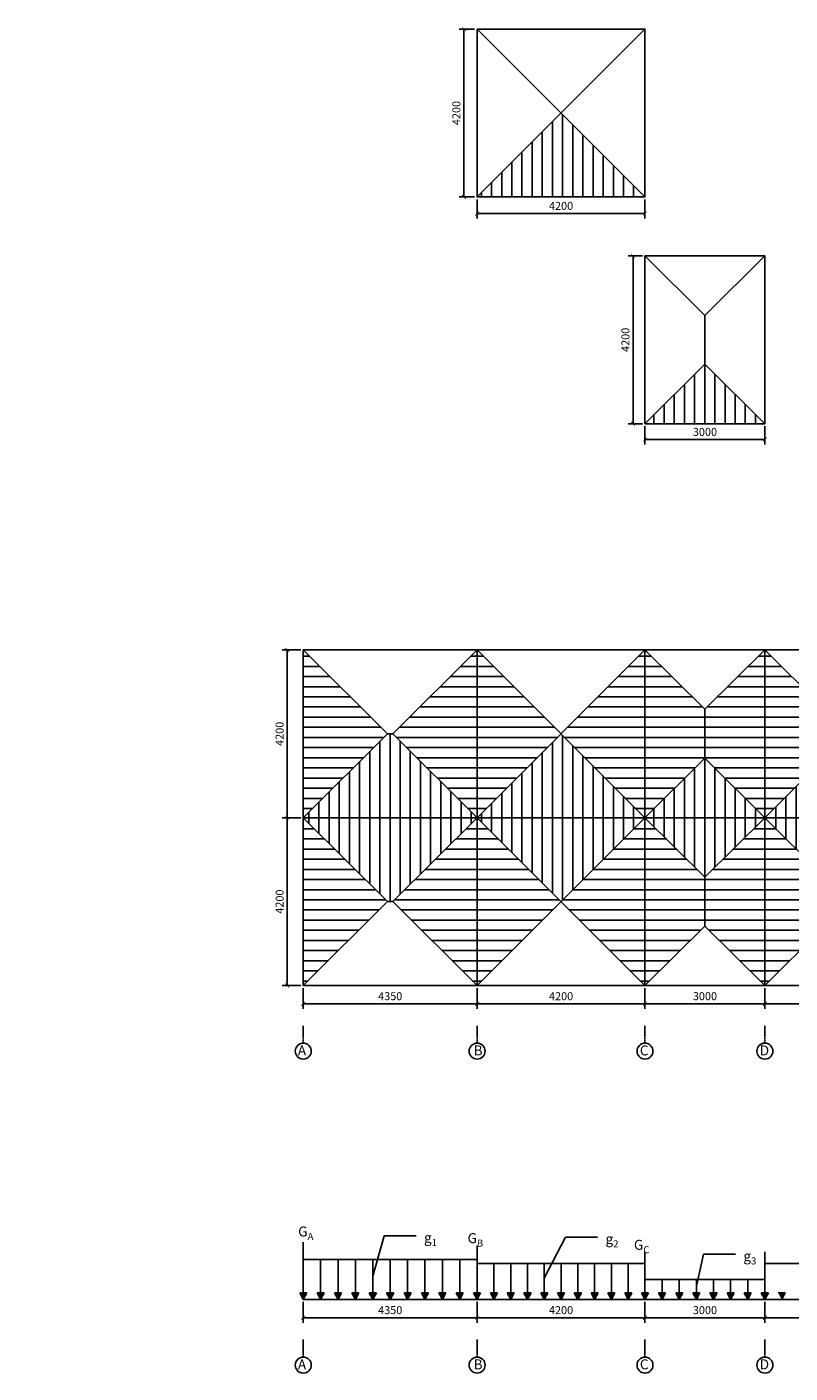
# Model space of a CAD drawing. Units: millimetres. Extents: x 165387 to 340908, y 109350 to 384891.
# Drawn here: x 203766 to 222862, y 249015 to 282704 of the extents above; entities that cross this region are included whole.
import ezdxf
from ezdxf import colors
from ezdxf.entities.mleader import LeaderData, LeaderLine
from ezdxf.math import Vec2, Vec3

# ---------------------------------------------------------------- set-up
doc = ezdxf.new("R2010")
doc.units = ezdxf.units.MM
doc.header["$PDMODE"] = 3
doc.header["$PDSIZE"] = -1
doc.linetypes.add('CENTER', pattern=[50.8, 31.75, -6.35, 6.35, -6.35])
for name, color, linetype in [('CK - Nét Thấy', 7, 'Continuous'), ('Ghi chú', 7, 'Continuous'), ('Kích thước', 150, 'Continuous'), ('Trục thấy', 7, 'CENTER')]:
    doc.layers.add(name, color=color, linetype=linetype)
doc.styles.add('Ghi Chú', font='times.ttf', dxfattribs={"height": 2.5})
doc.styles.get("Standard").update_dxf_attribs({"font": 'arial.ttf'})
doc.dimstyles.new('Annotative', dxfattribs={"dimscale": 0, "dimtxt": 2, "dimasz": 1, "dimexe": 1.25, "dimexo": 0.625, "dimtad": 1, "dimtxsty": 'Standard', "dimblk": 'ARCHTICK', "dimcen": 2.5, "dimadec": 0, "dimazin": 0, "dimtfac": 1, "dimtmove": 0, "dimatfit": 3, "dimfxl": 1, "dimarcsym": 0})
pattern_1 = [(90, (0, -21824.72), (-254, 4e-14), [])]
pattern_2 = [(90, (0, -15534.33), (-254, 4e-14), [])]
pattern_3 = [(90, (0, -9858.98), (-254, 4e-14), [])]

# ---------------------------------------------------------------- blocks, each defined once
blk = doc.blocks.new('_ArchTick')
at = {"color": 0, "linetype": 'ByBlock', "const_width": 0.15}
blk.add_lwpolyline([(-0.5, -0.5), (0.5, 0.5)], dxfattribs=at)
blk = doc.blocks.new('*D40')
at = {"layer": 'Defpoints', "color": 0, "transparency": 16777216}
for p in [(215032, 278448), (219232, 278448), (219232, 278034)]:
    blk.add_point(p, dxfattribs=at)
at = {"layer": 'Kích thước', "color": 0, "lineweight": -2, "transparency": 16777216}
for p, q in [((215032, 278386), (215032, 277909)), ((219232, 278386), (219232, 277909)), ((215032, 278034), (219232, 278034))]:
    blk.add_line(p, q, dxfattribs=at)
at = {"layer": 'Kích thước', "color": 0, "lineweight": -2, "transparency": 16777216, "xscale": 100, "yscale": 100, "zscale": 100, "rotation": 180}
blk.add_blockref('_ArchTick', (215032, 278034), dxfattribs=at)
at = {"layer": 'Kích thước', "color": 0, "lineweight": -2, "transparency": 16777216, "xscale": 100, "yscale": 100, "zscale": 100}
blk.add_blockref('_ArchTick', (219232, 278034), dxfattribs=at)
at = {"layer": 'Kích thước', "color": 0, "transparency": 16777216, "insert": (217132, 278199), "char_height": 200, "attachment_point": 5}
blk.add_mtext('4200', dxfattribs=at)
blk = doc.blocks.new('*D41')
at = {"layer": 'Defpoints', "color": 0, "transparency": 16777216}
for p in [(215032, 282648), (214703, 278448), (215032, 278448)]:
    blk.add_point(p, dxfattribs=at)
at = {"layer": 'Kích thước', "color": 0, "lineweight": -2, "transparency": 16777216}
for p, q in [((214970, 282648), (214578, 282648)), ((214703, 282648), (214703, 278448)), ((214970, 278448), (214578, 278448))]:
    blk.add_line(p, q, dxfattribs=at)
at = {"layer": 'Kích thước', "color": 0, "lineweight": -2, "transparency": 16777216, "xscale": 100, "yscale": 100, "zscale": 100}
for p, rotation in [((214703, 282648), 90), ((214703, 278448), 270)]:
    blk.add_blockref('_ArchTick', p, dxfattribs=dict(at, rotation=rotation))
at = {"layer": 'Kích thước', "color": 0, "transparency": 16777216, "insert": (214538, 280548), "char_height": 200, "attachment_point": 5, "rotation": 90}
blk.add_mtext('4200', dxfattribs=at)
blk = doc.blocks.new('*D42')
at = {"layer": 'Defpoints', "color": 0, "transparency": 16777216}
for p in [(219232, 272773), (222232, 272773), (219232, 272378)]:
    blk.add_point(p, dxfattribs=at)
at = {"layer": 'Kích thước', "color": 0, "lineweight": -2, "transparency": 16777216}
for p, q in [((219232, 272710), (219232, 272253)), ((222232, 272710), (222232, 272253)), ((222232, 272378), (219232, 272378))]:
    blk.add_line(p, q, dxfattribs=at)
at = {"layer": 'Kích thước', "color": 0, "lineweight": -2, "transparency": 16777216, "xscale": 100, "yscale": 100, "zscale": 100, "rotation": 180}
blk.add_blockref('_ArchTick', (219232, 272378), dxfattribs=at)
at = {"layer": 'Kích thước', "color": 0, "lineweight": -2, "transparency": 16777216, "xscale": 100, "yscale": 100, "zscale": 100}
blk.add_blockref('_ArchTick', (222232, 272378), dxfattribs=at)
at = {"layer": 'Kích thước', "color": 0, "transparency": 16777216, "insert": (220732, 272543), "char_height": 200, "attachment_point": 5}
blk.add_mtext('3000', dxfattribs=at)
blk = doc.blocks.new('*D43')
at = {"layer": 'Defpoints', "color": 0, "transparency": 16777216}
for p in [(219232, 276973), (218933, 272773), (219232, 272773)]:
    blk.add_point(p, dxfattribs=at)
at = {"layer": 'Kích thước', "color": 0, "lineweight": -2, "transparency": 16777216}
for p, q in [((219170, 276973), (218808, 276973)), ((218933, 276973), (218933, 272773)), ((219170, 272773), (218808, 272773))]:
    blk.add_line(p, q, dxfattribs=at)
at = {"layer": 'Kích thước', "color": 0, "lineweight": -2, "transparency": 16777216, "xscale": 100, "yscale": 100, "zscale": 100}
for p, rotation in [((218933, 276973), 90), ((218933, 272773), 270)]:
    blk.add_blockref('_ArchTick', p, dxfattribs=dict(at, rotation=rotation))
at = {"layer": 'Kích thước', "color": 0, "transparency": 16777216, "insert": (218768, 274873), "char_height": 200, "attachment_point": 5, "rotation": 90}
blk.add_mtext('4200', dxfattribs=at)
blk = doc.blocks.new('*D44')
at = {"layer": 'Defpoints', "color": 0, "transparency": 16777216}
for p in [(210682, 258714), (215032, 258714), (215032, 258257)]:
    blk.add_point(p, dxfattribs=at)
at = {"layer": 'Kích thước', "color": 0, "lineweight": -2, "transparency": 16777216}
for p, q in [((210682, 258651), (210682, 258132)), ((215032, 258651), (215032, 258132)), ((210682, 258257), (215032, 258257))]:
    blk.add_line(p, q, dxfattribs=at)
at = {"layer": 'Kích thước', "color": 0, "lineweight": -2, "transparency": 16777216, "xscale": 100, "yscale": 100, "zscale": 100, "rotation": 180}
blk.add_blockref('_ArchTick', (210682, 258257), dxfattribs=at)
at = {"layer": 'Kích thước', "color": 0, "lineweight": -2, "transparency": 16777216, "xscale": 100, "yscale": 100, "zscale": 100}
blk.add_blockref('_ArchTick', (215032, 258257), dxfattribs=at)
at = {"layer": 'Kích thước', "color": 0, "transparency": 16777216, "insert": (212857, 258421), "char_height": 200, "attachment_point": 5}
blk.add_mtext('4350', dxfattribs=at)
blk = doc.blocks.new('*D45')
at = {"layer": 'Defpoints', "color": 0, "transparency": 16777216}
for p in [(215032, 258714), (219232, 258714), (219232, 258257)]:
    blk.add_point(p, dxfattribs=at)
at = {"layer": 'Kích thước', "color": 0, "lineweight": -2, "transparency": 16777216}
for p, q in [((215032, 258651), (215032, 258132)), ((219232, 258651), (219232, 258132)), ((215032, 258257), (219232, 258257))]:
    blk.add_line(p, q, dxfattribs=at)
at = {"layer": 'Kích thước', "color": 0, "lineweight": -2, "transparency": 16777216, "xscale": 100, "yscale": 100, "zscale": 100, "rotation": 180}
blk.add_blockref('_ArchTick', (215032, 258257), dxfattribs=at)
at = {"layer": 'Kích thước', "color": 0, "lineweight": -2, "transparency": 16777216, "xscale": 100, "yscale": 100, "zscale": 100}
blk.add_blockref('_ArchTick', (219232, 258257), dxfattribs=at)
at = {"layer": 'Kích thước', "color": 0, "transparency": 16777216, "insert": (217132, 258421), "char_height": 200, "attachment_point": 5}
blk.add_mtext('4200', dxfattribs=at)
blk = doc.blocks.new('*D46')
at = {"layer": 'Defpoints', "color": 0, "transparency": 16777216}
for p in [(219232, 258714), (222232, 258714), (222232, 258257)]:
    blk.add_point(p, dxfattribs=at)
at = {"layer": 'Kích thước', "color": 0, "lineweight": -2, "transparency": 16777216}
for p, q in [((219232, 258651), (219232, 258132)), ((222232, 258651), (222232, 258132)), ((219232, 258257), (222232, 258257))]:
    blk.add_line(p, q, dxfattribs=at)
at = {"layer": 'Kích thước', "color": 0, "lineweight": -2, "transparency": 16777216, "xscale": 100, "yscale": 100, "zscale": 100, "rotation": 180}
blk.add_blockref('_ArchTick', (219232, 258257), dxfattribs=at)
at = {"layer": 'Kích thước', "color": 0, "lineweight": -2, "transparency": 16777216, "xscale": 100, "yscale": 100, "zscale": 100}
blk.add_blockref('_ArchTick', (222232, 258257), dxfattribs=at)
at = {"layer": 'Kích thước', "color": 0, "transparency": 16777216, "insert": (220732, 258421), "char_height": 200, "attachment_point": 5}
blk.add_mtext('3000', dxfattribs=at)
blk = doc.blocks.new('*D47')
at = {"layer": 'Defpoints', "color": 0, "transparency": 16777216}
for p in [(210682, 267114), (210280, 262914), (210682, 262914)]:
    blk.add_point(p, dxfattribs=at)
at = {"layer": 'Kích thước', "color": 0, "lineweight": -2, "transparency": 16777216}
for p, q in [((210620, 267114), (210155, 267114)), ((210280, 267114), (210280, 262914)), ((210620, 262914), (210155, 262914))]:
    blk.add_line(p, q, dxfattribs=at)
at = {"layer": 'Kích thước', "color": 0, "lineweight": -2, "transparency": 16777216, "xscale": 100, "yscale": 100, "zscale": 100}
for p, rotation in [((210280, 267114), 90), ((210280, 262914), 270)]:
    blk.add_blockref('_ArchTick', p, dxfattribs=dict(at, rotation=rotation))
at = {"layer": 'Kích thước', "color": 0, "transparency": 16777216, "insert": (210115, 265014), "char_height": 200, "attachment_point": 5, "rotation": 90}
blk.add_mtext('4200', dxfattribs=at)
blk = doc.blocks.new('*D48')
at = {"layer": 'Defpoints', "color": 0, "transparency": 16777216}
for p in [(210682, 262914), (210280, 258714), (210682, 258714)]:
    blk.add_point(p, dxfattribs=at)
at = {"layer": 'Kích thước', "color": 0, "lineweight": -2, "transparency": 16777216}
for p, q in [((210620, 262914), (210155, 262914)), ((210280, 262914), (210280, 258714)), ((210620, 258714), (210155, 258714))]:
    blk.add_line(p, q, dxfattribs=at)
at = {"layer": 'Kích thước', "color": 0, "lineweight": -2, "transparency": 16777216, "xscale": 100, "yscale": 100, "zscale": 100}
for p, rotation in [((210280, 262914), 90), ((210280, 258714), 270)]:
    blk.add_blockref('_ArchTick', p, dxfattribs=dict(at, rotation=rotation))
at = {"layer": 'Kích thước', "color": 0, "transparency": 16777216, "insert": (210115, 260814), "char_height": 200, "attachment_point": 5, "rotation": 90}
blk.add_mtext('4200', dxfattribs=at)
blk = doc.blocks.new('*D50')
at = {"layer": 'Defpoints', "color": 0, "transparency": 16777216}
for p in [(222232, 258714), (226432, 258714), (222232, 258257)]:
    blk.add_point(p, dxfattribs=at)
at = {"layer": 'Kích thước', "color": 0, "lineweight": -2, "transparency": 16777216}
for p, q in [((222232, 258651), (222232, 258132)), ((226432, 258651), (226432, 258132)), ((226432, 258257), (222232, 258257))]:
    blk.add_line(p, q, dxfattribs=at)
at = {"layer": 'Kích thước', "color": 0, "lineweight": -2, "transparency": 16777216, "xscale": 100, "yscale": 100, "zscale": 100, "rotation": 180}
blk.add_blockref('_ArchTick', (222232, 258257), dxfattribs=at)
at = {"layer": 'Kích thước', "color": 0, "lineweight": -2, "transparency": 16777216, "xscale": 100, "yscale": 100, "zscale": 100}
blk.add_blockref('_ArchTick', (226432, 258257), dxfattribs=at)
at = {"layer": 'Kích thước', "color": 0, "transparency": 16777216, "insert": (224332, 258421), "char_height": 200, "attachment_point": 5}
blk.add_mtext('4200', dxfattribs=at)
blk = doc.blocks.new('*D51')
at = {"layer": 'Defpoints', "color": 0, "transparency": 16777216}
for p in [(210682, 250858), (215032, 250858), (215032, 250400)]:
    blk.add_point(p, dxfattribs=at)
at = {"layer": 'Kích thước', "color": 0, "lineweight": -2, "transparency": 16777216}
for p, q in [((210682, 250795), (210682, 250275)), ((215032, 250795), (215032, 250275)), ((210682, 250400), (215032, 250400))]:
    blk.add_line(p, q, dxfattribs=at)
at = {"layer": 'Kích thước', "color": 0, "lineweight": -2, "transparency": 16777216, "xscale": 100, "yscale": 100, "zscale": 100, "rotation": 180}
blk.add_blockref('_ArchTick', (210682, 250400), dxfattribs=at)
at = {"layer": 'Kích thước', "color": 0, "lineweight": -2, "transparency": 16777216, "xscale": 100, "yscale": 100, "zscale": 100}
blk.add_blockref('_ArchTick', (215032, 250400), dxfattribs=at)
at = {"layer": 'Kích thước', "color": 0, "transparency": 16777216, "insert": (212857, 250565), "char_height": 200, "attachment_point": 5}
blk.add_mtext('4350', dxfattribs=at)
blk = doc.blocks.new('*D52')
at = {"layer": 'Defpoints', "color": 0, "transparency": 16777216}
for p in [(215032, 250858), (219232, 250858), (219232, 250400)]:
    blk.add_point(p, dxfattribs=at)
at = {"layer": 'Kích thước', "color": 0, "lineweight": -2, "transparency": 16777216}
for p, q in [((215032, 250795), (215032, 250275)), ((219232, 250795), (219232, 250275)), ((215032, 250400), (219232, 250400))]:
    blk.add_line(p, q, dxfattribs=at)
at = {"layer": 'Kích thước', "color": 0, "lineweight": -2, "transparency": 16777216, "xscale": 100, "yscale": 100, "zscale": 100, "rotation": 180}
blk.add_blockref('_ArchTick', (215032, 250400), dxfattribs=at)
at = {"layer": 'Kích thước', "color": 0, "lineweight": -2, "transparency": 16777216, "xscale": 100, "yscale": 100, "zscale": 100}
blk.add_blockref('_ArchTick', (219232, 250400), dxfattribs=at)
at = {"layer": 'Kích thước', "color": 0, "transparency": 16777216, "insert": (217132, 250565), "char_height": 200, "attachment_point": 5}
blk.add_mtext('4200', dxfattribs=at)
blk = doc.blocks.new('*D53')
at = {"layer": 'Defpoints', "color": 0, "transparency": 16777216}
for p in [(219232, 250858), (222232, 250858), (222232, 250400)]:
    blk.add_point(p, dxfattribs=at)
at = {"layer": 'Kích thước', "color": 0, "lineweight": -2, "transparency": 16777216}
for p, q in [((219232, 250795), (219232, 250275)), ((222232, 250795), (222232, 250275)), ((219232, 250400), (222232, 250400))]:
    blk.add_line(p, q, dxfattribs=at)
at = {"layer": 'Kích thước', "color": 0, "lineweight": -2, "transparency": 16777216, "xscale": 100, "yscale": 100, "zscale": 100, "rotation": 180}
blk.add_blockref('_ArchTick', (219232, 250400), dxfattribs=at)
at = {"layer": 'Kích thước', "color": 0, "lineweight": -2, "transparency": 16777216, "xscale": 100, "yscale": 100, "zscale": 100}
blk.add_blockref('_ArchTick', (222232, 250400), dxfattribs=at)
at = {"layer": 'Kích thước', "color": 0, "transparency": 16777216, "insert": (220732, 250565), "char_height": 200, "attachment_point": 5}
blk.add_mtext('3000', dxfattribs=at)
blk = doc.blocks.new('*D56')
at = {"layer": 'Defpoints', "color": 0, "transparency": 16777216}
for p in [(222232, 250858), (226432, 250858), (222232, 250400)]:
    blk.add_point(p, dxfattribs=at)
at = {"layer": 'Kích thước', "color": 0, "lineweight": -2, "transparency": 16777216}
for p, q in [((222232, 250795), (222232, 250275)), ((226432, 250795), (226432, 250275)), ((226432, 250400), (222232, 250400))]:
    blk.add_line(p, q, dxfattribs=at)
at = {"layer": 'Kích thước', "color": 0, "lineweight": -2, "transparency": 16777216, "xscale": 100, "yscale": 100, "zscale": 100, "rotation": 180}
blk.add_blockref('_ArchTick', (222232, 250400), dxfattribs=at)
at = {"layer": 'Kích thước', "color": 0, "lineweight": -2, "transparency": 16777216, "xscale": 100, "yscale": 100, "zscale": 100}
blk.add_blockref('_ArchTick', (226432, 250400), dxfattribs=at)
at = {"layer": 'Kích thước', "color": 0, "transparency": 16777216, "insert": (224332, 250565), "char_height": 200, "attachment_point": 5}
blk.add_mtext('4200', dxfattribs=at)
blk = doc.blocks.new('_None')

msp = doc.modelspace()

# ---------------------------------------------------------------- hatches: boundary and pattern name
at = {"layer": 'CK - Nét Thấy'}
h = msp.add_hatch(dxfattribs=at)
h.set_pattern_fill('ANSI31', color=256, scale=80, angle=45)
h.paths.add_polyline_path([(217132.103, 280548.249), (215032.103, 278448.249), (219232.103, 278448.249)])
h = msp.add_hatch(dxfattribs=at)
h.set_pattern_fill('ANSI31', color=256, scale=80, angle=45)
h.paths.add_polyline_path([(220732.103, 274260.182), (219232.103, 272772.908), (222232.103, 272772.908)])
h = msp.add_hatch(dxfattribs=at)
h.set_pattern_fill('ANSI31', color=256, scale=80, angle=135)
h.paths.add_polyline_path([(210682.103, 267113.924), (210682.103, 262913.924), (212790.646, 265013.924)])
h = msp.add_hatch(dxfattribs=at)
h.set_pattern_fill('ANSI31', color=256, scale=80, angle=135)
h.paths.add_polyline_path([(215032.103, 267113.924), (212923.56, 265013.924), (215032.103, 262913.924)])
h.paths.add_polyline_path([(215032.103, 267113.924), (215032.103, 262913.924), (217132.103, 265013.924)])
h.paths.add_polyline_path([(219232.103, 267113.924), (217132.103, 265013.924), (219232.103, 262913.924)])
h.paths.add_polyline_path([(220732.103, 265626.65), (219232.103, 267113.924), (219232.103, 262913.924), (220732.103, 264401.198)])
h.paths.add_polyline_path([(222232.103, 267113.924), (220732.103, 265626.65), (220732.103, 264401.198), (222232.103, 262913.924)])
h.paths.add_polyline_path([(222232.103, 267113.924), (222232.103, 262913.924), (224332.103, 265013.924)])
h.paths.add_polyline_path([(226432.103, 267113.924), (224332.103, 265013.924), (226432.103, 262913.924)])
h.paths.add_polyline_path([(226432.103, 267113.924), (226432.103, 262913.924), (228540.646, 265013.924)])
h.paths.add_polyline_path([(230782.103, 267113.924), (228673.56, 265013.924), (230782.103, 262913.924)])
h.paths.add_polyline_path([(210682.103, 262913.924), (210682.103, 258713.924), (212790.646, 260813.924)])
h.paths.add_polyline_path([(215032.103, 262913.924), (212923.56, 260813.924), (215032.103, 258713.924)])
h.paths.add_polyline_path([(215032.103, 262913.924), (215032.103, 258713.924), (217132.103, 260813.924)])
h.paths.add_polyline_path([(219232.103, 262913.924), (217132.103, 260813.924), (219232.103, 258713.924)])
h.paths.add_polyline_path([(220732.103, 261426.65), (219232.103, 262913.924), (219232.103, 258713.924), (220732.103, 260201.198)])
h.paths.add_polyline_path([(222232.103, 262913.924), (220732.103, 261426.65), (220732.103, 260201.198), (222232.103, 258713.924)])
h.paths.add_polyline_path([(222232.103, 262913.924), (222232.103, 258713.924), (224332.103, 260813.924)])
h.paths.add_polyline_path([(226432.103, 262913.924), (224332.103, 260813.924), (226432.103, 258713.924)])
h.paths.add_polyline_path([(228540.646, 260813.924), (226432.103, 262913.924), (226432.103, 258713.924)])
h.paths.add_polyline_path([(230782.103, 262913.924), (228673.56, 260813.924), (230782.103, 258713.924)])
h = msp.add_hatch(dxfattribs=at)
h.set_pattern_fill('ANSI31', color=256, scale=80, angle=45)
h.set_pattern_definition(pattern_1)
h.paths.add_polyline_path([(212923.56, 265013.924), (212790.646, 265013.924), (210682.103, 262913.924), (215032.103, 262913.924)])
h = msp.add_hatch(dxfattribs=at)
h.set_pattern_fill('ANSI31', color=256, scale=80, angle=45)
h.set_pattern_definition(pattern_2)
h.paths.add_polyline_path([(219232.103, 262913.924), (217132.103, 265013.924), (215032.103, 262913.924)])
h = msp.add_hatch(dxfattribs=at)
h.set_pattern_fill('ANSI31', color=256, scale=80, angle=45)
h.set_pattern_definition(pattern_2)
h.paths.add_polyline_path([(226432.103, 262913.924), (224332.103, 265013.924), (222232.103, 262913.924)])
h = msp.add_hatch(dxfattribs=at)
h.set_pattern_fill('ANSI31', color=256, scale=80, angle=45)
h.set_pattern_definition(pattern_3)
h.paths.add_polyline_path([(222232.103, 262913.924), (220732.103, 264401.198), (219232.103, 262913.924)])
h = msp.add_hatch(dxfattribs=at)
h.set_pattern_fill('ANSI31', color=256, scale=80, angle=45)
h.set_pattern_definition(pattern_1)
h.paths.add_polyline_path([(215032.103, 262913.924), (210682.103, 262913.924), (212790.646, 260813.924), (212923.56, 260813.924)])
h = msp.add_hatch(dxfattribs=at)
h.set_pattern_fill('ANSI31', color=256, scale=80, angle=45)
h.set_pattern_definition(pattern_2)
h.paths.add_polyline_path([(215032.103, 262913.924), (217132.103, 260813.924), (219232.103, 262913.924)])
h = msp.add_hatch(dxfattribs=at)
h.set_pattern_fill('ANSI31', color=256, scale=80, angle=45)
h.set_pattern_definition(pattern_3)
h.paths.add_polyline_path([(219232.103, 262913.924), (220732.103, 261426.65), (222232.103, 262913.924)])
h = msp.add_hatch(dxfattribs=at)
h.set_pattern_fill('ANSI31', color=256, scale=80, angle=45)
h.set_pattern_definition(pattern_2)
h.paths.add_polyline_path([(222232.103, 262913.924), (224332.103, 260813.924), (226432.103, 262913.924)])
h = msp.add_hatch(color=256, dxfattribs=at)
h.dxf.hatch_style = 1
h.paths.add_polyline_path([(210681.278, 250856.201), (210769.667, 251020.057), (210592.89, 251020.057)])
h = msp.add_hatch(color=256, dxfattribs=at)
h.dxf.hatch_style = 1
h.paths.add_polyline_path([(211116.278, 250856.201), (211204.667, 251020.057), (211027.89, 251020.057)])
h = msp.add_hatch(color=256, dxfattribs=at)
h.dxf.hatch_style = 1
h.paths.add_polyline_path([(211551.278, 250856.201), (211639.667, 251020.057), (211462.89, 251020.057)])
h = msp.add_hatch(color=256, dxfattribs=at)
h.dxf.hatch_style = 1
h.paths.add_polyline_path([(211986.278, 250856.201), (212074.667, 251020.057), (211897.89, 251020.057)])
h = msp.add_hatch(color=256, dxfattribs=at)
h.dxf.hatch_style = 1
h.paths.add_polyline_path([(212421.278, 250856.201), (212509.667, 251020.057), (212332.89, 251020.057)])
h = msp.add_hatch(color=256, dxfattribs=at)
h.dxf.hatch_style = 1
h.paths.add_polyline_path([(212856.278, 250856.201), (212944.667, 251020.057), (212767.89, 251020.057)])
h = msp.add_hatch(color=256, dxfattribs=at)
h.dxf.hatch_style = 1
h.paths.add_polyline_path([(213291.278, 250856.201), (213379.667, 251020.057), (213202.89, 251020.057)])
h = msp.add_hatch(color=256, dxfattribs=at)
h.dxf.hatch_style = 1
h.paths.add_polyline_path([(213726.278, 250856.201), (213814.667, 251020.057), (213637.89, 251020.057)])
h = msp.add_hatch(color=256, dxfattribs=at)
h.dxf.hatch_style = 1
h.paths.add_polyline_path([(214161.278, 250856.201), (214249.667, 251020.057), (214072.89, 251020.057)])
h = msp.add_hatch(color=256, dxfattribs=at)
h.dxf.hatch_style = 1
h.paths.add_polyline_path([(214596.278, 250856.201), (214684.667, 251020.057), (214507.89, 251020.057)])
h = msp.add_hatch(color=256, dxfattribs=at)
h.dxf.hatch_style = 1
h.paths.add_polyline_path([(215031.278, 250856.201), (215119.667, 251020.057), (214942.89, 251020.057)])
h = msp.add_hatch(color=256, dxfattribs=at)
h.dxf.hatch_style = 1
h.paths.add_polyline_path([(215451.934, 250858.042), (215540.323, 251021.898), (215363.546, 251021.898)])
h = msp.add_hatch(color=256, dxfattribs=at)
h.dxf.hatch_style = 1
h.paths.add_polyline_path([(215871.934, 250858.042), (215960.323, 251021.898), (215783.546, 251021.898)])
h = msp.add_hatch(color=256, dxfattribs=at)
h.dxf.hatch_style = 1
h.paths.add_polyline_path([(216291.934, 250858.042), (216380.323, 251021.898), (216203.546, 251021.898)])
h = msp.add_hatch(color=256, dxfattribs=at)
h.dxf.hatch_style = 1
h.paths.add_polyline_path([(216711.934, 250858.042), (216800.323, 251021.898), (216623.546, 251021.898)])
h = msp.add_hatch(color=256, dxfattribs=at)
h.dxf.hatch_style = 1
h.paths.add_polyline_path([(217131.934, 250858.042), (217220.323, 251021.898), (217043.546, 251021.898)])
h = msp.add_hatch(color=256, dxfattribs=at)
h.dxf.hatch_style = 1
h.paths.add_polyline_path([(217551.934, 250858.042), (217640.323, 251021.898), (217463.546, 251021.898)])
h = msp.add_hatch(color=256, dxfattribs=at)
h.dxf.hatch_style = 1
h.paths.add_polyline_path([(217971.934, 250858.042), (218060.323, 251021.898), (217883.546, 251021.898)])
h = msp.add_hatch(color=256, dxfattribs=at)
h.dxf.hatch_style = 1
h.paths.add_polyline_path([(218391.934, 250858.042), (218480.323, 251021.898), (218303.546, 251021.898)])
h = msp.add_hatch(color=256, dxfattribs=at)
h.dxf.hatch_style = 1
h.paths.add_polyline_path([(218811.934, 250858.042), (218900.323, 251021.898), (218723.546, 251021.898)])
h = msp.add_hatch(color=256, dxfattribs=at)
h.dxf.hatch_style = 1
h.paths.add_polyline_path([(219232.103, 250856.201), (219320.491, 251020.057), (219143.714, 251020.057)])
h = msp.add_hatch(color=256, dxfattribs=at)
h.dxf.hatch_style = 1
h.paths.add_polyline_path([(219659.85, 250856.201), (219748.238, 251020.057), (219571.461, 251020.057)])
h = msp.add_hatch(color=256, dxfattribs=at)
h.dxf.hatch_style = 1
h.paths.add_polyline_path([(220088.421, 250856.201), (220176.81, 251020.057), (220000.033, 251020.057)])
h = msp.add_hatch(color=256, dxfattribs=at)
h.dxf.hatch_style = 1
h.paths.add_polyline_path([(220516.993, 250856.201), (220605.381, 251020.057), (220428.604, 251020.057)])
h = msp.add_hatch(color=256, dxfattribs=at)
h.dxf.hatch_style = 1
h.paths.add_polyline_path([(220945.564, 250856.201), (221033.952, 251020.057), (220857.176, 251020.057)])
h = msp.add_hatch(color=256, dxfattribs=at)
h.dxf.hatch_style = 1
h.paths.add_polyline_path([(221374.135, 250856.201), (221462.524, 251020.057), (221285.747, 251020.057)])
h = msp.add_hatch(color=256, dxfattribs=at)
h.dxf.hatch_style = 1
h.paths.add_polyline_path([(221802.707, 250856.201), (221891.095, 251020.057), (221714.319, 251020.057)])
h = msp.add_hatch(color=256, dxfattribs=at)
h.dxf.hatch_style = 1
h.paths.add_polyline_path([(222231.278, 250856.201), (222319.667, 251020.057), (222142.89, 251020.057)])
h = msp.add_hatch(color=256, dxfattribs=at)
h.dxf.hatch_style = 1
h.paths.add_polyline_path([(222320.491, 251020.057), (222143.714, 251020.057), (222232.103, 250856.201)])
h = msp.add_hatch(color=256, dxfattribs=at)
h.dxf.hatch_style = 1
h.paths.add_polyline_path([(222652.271, 250858.042), (222563.883, 251021.898), (222740.66, 251021.898)])

# ---------------------------------------------------------------- linework, layer by layer
for p, q in [((215032.103, 282648.249), (219232.103, 278448.249)), ((219232.103, 282648.249), (215032.103, 278448.249)), ((219232.103, 276972.908), (220732.103, 275485.633)), ((222232.103, 276972.908), (220732.103, 275485.633)), ((220732.103, 275485.633), (220732.103, 274260.182)), ((219232.103, 272772.908), (220732.103, 274260.182)), ((222232.103, 272772.908), (220732.103, 274260.182)), ((210682.103, 267113.924), (215032.103, 267113.924)), ((210682.103, 262913.924), (210682.103, 267113.924)), ((210682.103, 267113.924), (212790.646, 265013.924)), ((215032.103, 267113.924), (212923.56, 265013.924)), ((215032.103, 267113.924), (215032.103, 262913.924)), ((215032.103, 267113.924), (219232.103, 262913.924)), ((219232.103, 267113.924), (215032.103, 262913.924)), ((219232.103, 267113.924), (220732.103, 265626.65)), ((222232.103, 267113.924), (220732.103, 265626.65)), ((226432.103, 267113.924), (222232.103, 262913.924)), ((222232.103, 267113.924), (226432.103, 262913.924)), ((220732.103, 265626.65), (220732.103, 264401.198)), ((210682.103, 262913.924), (212790.646, 265013.924)), ((212790.646, 265013.924), (212923.56, 265013.924)), ((215032.103, 262913.924), (212923.56, 265013.924)), ((219232.103, 262913.924), (220732.103, 264401.198)), ((222232.103, 262913.924), (220732.103, 264401.198)), ((215032.103, 262913.924), (210682.103, 262913.924)), ((215032.103, 262913.924), (210682.103, 262913.924)), ((210682.103, 262913.924), (210682.103, 258713.924)), ((210682.103, 262913.924), (212790.646, 260813.924)), ((215032.103, 262913.924), (212923.56, 260813.924)), ((215032.103, 258713.924), (215032.103, 262913.924)), ((215032.103, 258713.924), (219232.103, 262913.924)), ((219232.103, 258713.924), (215032.103, 262913.924)), ((219232.103, 262913.924), (215032.103, 262913.924)), ((215032.103, 262913.924), (215032.103, 258713.924)), ((219232.103, 262913.924), (220732.103, 261426.65)), ((222232.103, 262913.924), (219232.103, 262913.924)), ((219232.103, 262913.924), (219232.103, 258713.924)), ((219232.103, 258713.924), (219232.103, 262913.924)), ((222232.103, 262913.924), (220732.103, 261426.65)), ((226432.103, 258713.924), (222232.103, 262913.924)), ((222232.103, 258713.924), (226432.103, 262913.924)), ((222232.103, 258713.924), (222232.103, 262913.924)), ((220732.103, 260201.198), (220732.103, 261426.65)), ((210682.103, 258713.924), (212790.646, 260813.924)), ((212790.646, 260813.924), (212923.56, 260813.924)), ((215032.103, 258713.924), (212923.56, 260813.924)), ((219232.103, 258713.924), (220732.103, 260201.198)), ((222232.103, 258713.924), (220732.103, 260201.198)), ((210682.103, 258713.924), (215032.103, 258713.924)), ((215032.103, 258713.924), (219232.103, 258713.924)), ((219232.103, 258713.924), (222232.103, 258713.924)), ((210682.103, 251857.729), (215032.103, 251857.729)), ((215032.103, 251757.729), (219232.103, 251757.729)), ((226432.103, 251757.729), (222232.103, 251757.729)), ((219232.103, 251357.729), (222232.103, 251357.729)), ((210682.103, 250857.729), (215032.103, 250857.729)), ((215032.103, 250857.729), (219232.103, 250857.729)), ((219232.103, 250857.729), (222232.103, 250857.729)), ((226432.103, 250857.729), (222232.103, 250857.729))]:
    msp.add_line(p, q, dxfattribs=at)
for points in [[(215032.103, 282648.249), (219232.103, 282648.249), (219232.103, 278448.249), (215032.103, 278448.249)], [(219232.103, 276972.908), (222232.103, 276972.908), (222232.103, 272772.908), (219232.103, 272772.908)], [(215032.103, 267113.924), (219232.103, 267113.924), (219232.103, 262913.924), (215032.103, 262913.924)], [(219232.103, 267113.924), (222232.103, 267113.924), (222232.103, 262913.924), (219232.103, 262913.924)], [(226432.103, 267113.924), (222232.103, 267113.924), (222232.103, 262913.924), (226432.103, 262913.924)], [(226432.103, 258713.924), (222232.103, 258713.924), (222232.103, 262913.924), (226432.103, 262913.924)]]:
    msp.add_lwpolyline(points, close=True, dxfattribs=at)
for centre in [(210682.103, 257071.33), (215032.103, 257071.33), (219232.103, 257071.33), (222232.103, 257071.33), (210682.103, 249215.135), (215032.103, 249215.135), (219232.103, 249215.135), (222232.103, 249215.135)]:
    msp.add_circle(centre, 200, dxfattribs=at)
at = {"layer": 'Ghi chú'}
for p, q in [((210681.278, 251020.057), (210681.278, 252289.262)), ((215031.278, 251020.057), (215031.278, 252206.951)), ((219232.103, 251020.057), (219232.103, 252050.519)), ((222232.103, 251020.057), (222232.103, 252050.519)), ((211116.278, 251020.057), (211116.278, 251857.729)), ((211551.278, 251020.057), (211551.278, 251857.729)), ((211986.278, 251020.057), (211986.278, 251857.729)), ((212421.278, 251020.057), (212421.278, 251857.729)), ((212856.278, 251020.057), (212856.278, 251857.729)), ((213291.278, 251020.057), (213291.278, 251857.729)), ((213726.278, 251020.057), (213726.278, 251857.729)), ((214161.278, 251020.057), (214161.278, 251857.729)), ((214596.278, 251020.057), (214596.278, 251857.729)), ((215451.934, 251021.898), (215451.934, 251757.729)), ((215871.934, 251021.898), (215871.934, 251757.729)), ((216291.934, 251021.898), (216291.934, 251757.729)), ((216711.934, 251021.898), (216711.934, 251757.729)), ((217131.934, 251021.898), (217131.934, 251757.729)), ((217551.934, 251021.898), (217551.934, 251757.729)), ((217971.934, 251021.898), (217971.934, 251757.729)), ((218391.934, 251021.898), (218391.934, 251757.729)), ((218811.934, 251021.898), (218811.934, 251757.729)), ((219659.85, 251020.057), (219659.85, 251357.729)), ((220088.421, 251020.057), (220088.421, 251357.729)), ((220516.993, 251020.057), (220516.993, 251357.729)), ((220945.564, 251020.057), (220945.564, 251357.729)), ((221374.135, 251020.057), (221374.135, 251357.729)), ((221802.707, 251020.057), (221802.707, 251357.729)), ((222231.278, 251020.057), (222231.278, 251357.729)), ((210681.278, 250856.201), (210592.89, 251020.057)), ((210769.667, 251020.057), (210592.89, 251020.057)), ((210681.278, 250856.201), (210769.667, 251020.057)), ((211116.278, 250856.201), (211027.89, 251020.057)), ((211204.667, 251020.057), (211027.89, 251020.057)), ((211116.278, 250856.201), (211204.667, 251020.057)), ((211551.278, 250856.201), (211462.89, 251020.057)), ((211639.667, 251020.057), (211462.89, 251020.057)), ((211551.278, 250856.201), (211639.667, 251020.057)), ((211986.278, 250856.201), (211897.89, 251020.057)), ((212074.667, 251020.057), (211897.89, 251020.057)), ((211986.278, 250856.201), (212074.667, 251020.057)), ((212421.278, 250856.201), (212332.89, 251020.057)), ((212509.667, 251020.057), (212332.89, 251020.057)), ((212421.278, 250856.201), (212509.667, 251020.057)), ((212856.278, 250856.201), (212767.89, 251020.057)), ((212944.667, 251020.057), (212767.89, 251020.057)), ((212856.278, 250856.201), (212944.667, 251020.057)), ((213291.278, 250856.201), (213202.89, 251020.057)), ((213379.667, 251020.057), (213202.89, 251020.057)), ((213291.278, 250856.201), (213379.667, 251020.057)), ((213726.278, 250856.201), (213637.89, 251020.057)), ((213814.667, 251020.057), (213637.89, 251020.057)), ((213726.278, 250856.201), (213814.667, 251020.057)), ((214161.278, 250856.201), (214072.89, 251020.057)), ((214249.667, 251020.057), (214072.89, 251020.057)), ((214161.278, 250856.201), (214249.667, 251020.057)), ((214596.278, 250856.201), (214507.89, 251020.057)), ((214684.667, 251020.057), (214507.89, 251020.057)), ((214596.278, 250856.201), (214684.667, 251020.057)), ((215031.278, 250856.201), (214942.89, 251020.057)), ((215119.667, 251020.057), (214942.89, 251020.057)), ((215031.278, 250856.201), (215119.667, 251020.057)), ((215451.934, 250858.042), (215363.546, 251021.898)), ((215540.323, 251021.898), (215363.546, 251021.898)), ((215451.934, 250858.042), (215540.323, 251021.898)), ((215871.934, 250858.042), (215783.546, 251021.898)), ((215960.323, 251021.898), (215783.546, 251021.898)), ((215871.934, 250858.042), (215960.323, 251021.898)), ((216291.934, 250858.042), (216203.546, 251021.898)), ((216380.323, 251021.898), (216203.546, 251021.898)), ((216291.934, 250858.042), (216380.323, 251021.898)), ((216711.934, 250858.042), (216623.546, 251021.898)), ((216800.323, 251021.898), (216623.546, 251021.898)), ((216711.934, 250858.042), (216800.323, 251021.898)), ((217131.934, 250858.042), (217043.546, 251021.898)), ((217220.323, 251021.898), (217043.546, 251021.898)), ((217131.934, 250858.042), (217220.323, 251021.898)), ((217551.934, 250858.042), (217463.546, 251021.898)), ((217640.323, 251021.898), (217463.546, 251021.898)), ((217551.934, 250858.042), (217640.323, 251021.898)), ((217971.934, 250858.042), (217883.546, 251021.898)), ((218060.323, 251021.898), (217883.546, 251021.898)), ((217971.934, 250858.042), (218060.323, 251021.898)), ((218391.934, 250858.042), (218303.546, 251021.898)), ((218480.323, 251021.898), (218303.546, 251021.898)), ((218391.934, 250858.042), (218480.323, 251021.898)), ((218811.934, 250858.042), (218723.546, 251021.898)), ((218900.323, 251021.898), (218723.546, 251021.898)), ((218811.934, 250858.042), (218900.323, 251021.898)), ((219232.103, 250856.201), (219143.714, 251020.057)), ((219320.491, 251020.057), (219143.714, 251020.057)), ((219232.103, 250856.201), (219320.491, 251020.057)), ((219659.85, 250856.201), (219571.461, 251020.057)), ((219748.238, 251020.057), (219571.461, 251020.057)), ((219659.85, 250856.201), (219748.238, 251020.057)), ((220088.421, 250856.201), (220000.033, 251020.057)), ((220176.81, 251020.057), (220000.033, 251020.057)), ((220088.421, 250856.201), (220176.81, 251020.057)), ((220516.993, 250856.201), (220428.604, 251020.057)), ((220605.381, 251020.057), (220428.604, 251020.057)), ((220516.993, 250856.201), (220605.381, 251020.057)), ((220945.564, 250856.201), (220857.176, 251020.057)), ((221033.952, 251020.057), (220857.176, 251020.057)), ((220945.564, 250856.201), (221033.952, 251020.057)), ((221374.135, 250856.201), (221285.747, 251020.057)), ((221462.524, 251020.057), (221285.747, 251020.057)), ((221374.135, 250856.201), (221462.524, 251020.057)), ((221802.707, 250856.201), (221714.319, 251020.057)), ((221891.095, 251020.057), (221714.319, 251020.057)), ((221802.707, 250856.201), (221891.095, 251020.057)), ((222231.278, 250856.201), (222142.89, 251020.057)), ((222319.667, 251020.057), (222142.89, 251020.057)), ((222232.103, 250856.201), (222143.714, 251020.057)), ((222143.714, 251020.057), (222320.491, 251020.057)), ((222231.278, 250856.201), (222319.667, 251020.057)), ((222232.103, 250856.201), (222320.491, 251020.057)), ((222563.883, 251021.898), (222740.66, 251021.898)), ((222652.271, 250858.042), (222740.66, 251021.898))]:
    msp.add_line(p, q, dxfattribs=at)
at = {"layer": 'Trục thấy'}
for p, q in [((210682.103, 257709.063), (210682.103, 257271.33)), ((215032.103, 257709.063), (215032.103, 257271.33)), ((219232.103, 257709.063), (219232.103, 257271.33)), ((222232.103, 257709.063), (222232.103, 257271.33)), ((210682.103, 249852.869), (210682.103, 249415.135)), ((215032.103, 249852.869), (215032.103, 249415.135)), ((219232.103, 249852.869), (219232.103, 249415.135)), ((222232.103, 249852.869), (222232.103, 249415.135))]:
    msp.add_line(p, q, dxfattribs=at)

# ---------------------------------------------------------------- texts
at = {"layer": 'CK - Nét Thấy', "style": 'Ghi Chú'}
for s, p in [('A', (210545.275, 256964.789)), ('B', (214942.508, 256964.789)), ('C', (219103.338, 256964.789)), ('D', (222103.338, 256964.789)), ('A', (210545.275, 249108.594)), ('B', (214942.508, 249108.594)), ('C', (219103.338, 249108.594)), ('D', (222103.338, 249108.594))]:
    msp.add_text(s, height=250, dxfattribs=at).set_placement(p)
at = {"layer": 'CK - Nét Thấy', "char_height": 250, "attachment_point": 1, "style": 'Ghi Chú'}
for s, insert in [('\\A1;G{\\H0.7x;\\S^ A;}', (210553.47, 252768.828)), ('\\A1;G{\\H0.7x;\\S^ B;}', (214792.307, 252601.003)), ('\\A1;G{\\H0.7x;\\S^ C;}', (218955.45, 252434.663))]:
    msp.add_mtext_dynamic_manual_height_columns(s, width=772.07369, gutter_width=1250, heights=[0], dxfattribs=dict(at, insert=insert))

# ---------------------------------------------------------------- dimensions: what is measured, and where the dimension line sits
at = {"layer": 'Kích thước'}
for base, p1, p2, angle, picture, middle in [((214702.922, 278448.249), (215032.103, 282648.249), (215032.103, 278448.249), 90, '*D41', (214538.307, 280548.249)), ((218932.901, 272772.908), (219232.103, 276972.908), (219232.103, 272772.908), 90, '*D43', (218768.286, 274872.908)), ((210279.999, 262913.924), (210682.103, 267113.924), (210682.103, 262913.924), 90, '*D47', (210115.384, 265013.924)), ((210279.999, 258713.924), (210682.103, 262913.924), (210682.103, 258713.924), 90, '*D48', (210115.384, 260813.924)), ((222232.103, 258256.564), (226432.103, 258713.924), (222232.103, 258713.924), 180, '*D50', (224332.103, 258421.178)), ((222232.103, 250400.369), (226432.103, 250857.729), (222232.103, 250857.729), 180, '*D56', (224332.103, 250564.984))]:
    dim = msp.add_linear_dim(base=base, p1=p1, p2=p2, angle=angle, dimstyle='Annotative', dxfattribs=at)
    dim.commit()
    dim.dimension.update_dxf_attribs({"geometry": picture, "text_midpoint": middle})
for base, p1, p2, picture, middle in [((219232.103, 278034.17), (215032.103, 278448.249), (219232.103, 278448.249), '*D40', (217132.103, 278198.785)), ((219232.103, 272378.218), (222232.103, 272772.908), (219232.103, 272772.908), '*D42', (220732.103, 272542.901)), ((215032.103, 258256.564), (210682.103, 258713.924), (215032.103, 258713.924), '*D44', (212857.103, 258421.247)), ((219232.103, 258256.564), (215032.103, 258713.924), (219232.103, 258713.924), '*D45', (217132.103, 258421.178)), ((222232.103, 258256.564), (219232.103, 258713.924), (222232.103, 258713.924), '*D46', (220732.103, 258421.247)), ((215032.103, 250400.369), (210682.103, 250857.729), (215032.103, 250857.729), '*D51', (212857.103, 250565.052)), ((219232.103, 250400.369), (215032.103, 250857.729), (219232.103, 250857.729), '*D52', (217132.103, 250564.984)), ((222232.103, 250400.369), (219232.103, 250857.729), (222232.103, 250857.729), '*D53', (220732.103, 250565.052))]:
    dim = msp.add_linear_dim(base=base, p1=p1, p2=p2, dimstyle='Annotative', dxfattribs=at)
    dim.commit()
    dim.dimension.update_dxf_attribs({"geometry": picture, "text_midpoint": middle})

# ---------------------------------------------------------------- leaders
at = {"layer": 'CK - Nét Thấy'}
ml = msp.add_multileader_mtext('Standard', dxfattribs=at)
ml.set_content('{\\fTimes New Roman|b0|i0|c0|p18;263,72}', color=256)
ml.set_leader_properties()
ml.set_arrow_properties(name='NONE')
ml.build(insert=Vec2(0, 0))
ml.multileader.update_dxf_attribs({"arrow_head_size": 300, "scale": 100})
ctx = ml.context
ctx.base_point, ctx.scale, ctx.char_height, ctx.arrow_head_size, ctx.landing_gap_size, ctx.plane_origin = Vec3(260829.531, 282130.51), 100, 250, 300, 200, Vec3(262892.877, 281555.453)
ctx.text_align_type = 2
notes = []
notes.append((ctx, [(0, (1, 1, 0), (262610.99, 282130.51), (-1, 0), 389.57, [(0, [(262892.877, 281344.749)], 0, [])])]))
ctx.mtext.insert, ctx.mtext.width, ctx.mtext.alignment, ctx.mtext.flow_direction = Vec3(262021.42, 282286.242), 637.11902, 3, 5
ml = msp.add_multileader_mtext('Standard', dxfattribs=at)
ml.set_content('{\\fTimes New Roman|b0|i0|c0|p18;255,94}', color=256)
ml.set_leader_properties()
ml.set_arrow_properties(name='NONE')
ml.build(insert=Vec2(0, 0))
ml.multileader.update_dxf_attribs({"arrow_head_size": 300, "scale": 100})
ctx = ml.context
ctx.base_point, ctx.scale, ctx.char_height, ctx.arrow_head_size, ctx.landing_gap_size, ctx.plane_origin = Vec3(256955.432, 259250.57), 100, 250, 300, 200, Vec3(259021.301, 258770.354)
ctx.text_align_type = 2
notes.append((ctx, [(0, (1, 1, 0), (258739.414, 259250.57), (-1, 0), 389.57, [(0, [(259021.301, 258559.738)], 0, [])])]))
ctx.mtext.insert, ctx.mtext.width, ctx.mtext.alignment, ctx.mtext.flow_direction = Vec3(258149.844, 259406.302), 637.11902, 3, 5
ml = msp.add_multileader_mtext('Standard', dxfattribs=at)
ml.set_content('\\A1;g{\\H0.7x;\\S^ 1;}', color=256)
ml.set_leader_properties()
ml.set_arrow_properties(name='NONE')
ml.build(insert=Vec2(0, 0))
ml.multileader.update_dxf_attribs({"arrow_head_size": 300, "scale": 100})
ctx = ml.context
ctx.base_point, ctx.scale, ctx.char_height, ctx.arrow_head_size, ctx.landing_gap_size, ctx.plane_origin = Vec3(213503.166, 252451.269), 100, 250, 300, 200, Vec3(212421.278, 251438.893)
notes.append((ctx, [(0, (1, 1, 0), (212703.166, 252451.269), (1, 0), 800, [(0, [(212421.278, 251438.893)], 0, [])])]))
ctx.mtext.insert, ctx.mtext.width, ctx.mtext.flow_direction = Vec3(213703.166, 252613.019), 637.11902, 5
ml = msp.add_multileader_mtext('Standard', dxfattribs=at)
ml.set_content('\\A1;g{\\H0.7x;\\S^ 2;}', color=256)
ml.set_leader_properties()
ml.set_arrow_properties(name='NONE')
ml.build(insert=Vec2(0, 0))
ml.multileader.update_dxf_attribs({"arrow_head_size": 300, "scale": 100})
ctx = ml.context
ctx.base_point, ctx.scale, ctx.char_height, ctx.arrow_head_size, ctx.landing_gap_size, ctx.plane_origin = Vec3(218043.997, 252419.892), 100, 250, 300, 200, Vec3(216711.934, 251389.814)
notes.append((ctx, [(0, (1, 1, 0), (217243.997, 252419.892), (1, 0), 800, [(0, [(216711.934, 251389.814)], 0, [])])]))
ctx.mtext.insert, ctx.mtext.flow_direction = Vec3(218243.997, 252581.641), 5
ml = msp.add_multileader_mtext('Standard', dxfattribs=at)
ml.set_content('\\A1;g{\\H0.7x;\\S^ 3;}', color=256)
ml.set_leader_properties()
ml.set_arrow_properties(name='NONE')
ml.build(insert=Vec2(0, 0))
ml.multileader.update_dxf_attribs({"arrow_head_size": 300, "scale": 100})
ctx = ml.context
ctx.base_point, ctx.scale, ctx.char_height, ctx.arrow_head_size, ctx.landing_gap_size, ctx.plane_origin = Vec3(221494.044, 251992.18), 100, 250, 300, 200, Vec3(220516.993, 251188.893)
notes.append((ctx, [(0, (1, 1, 0), (220694.044, 251992.18), (1, 0), 800, [(0, [(220516.993, 251188.893)], 0, [])])]))
ctx.mtext.insert, ctx.mtext.flow_direction = Vec3(221694.044, 252153.93), 5
for ctx, leaders in notes:
    for number, flags, end, landing, length, lines in leaders:
        leader = LeaderData()
        leader.index, (leader.has_last_leader_line, leader.has_dogleg_vector, leader.attachment_direction) = number, flags
        leader.last_leader_point, leader.dogleg_vector, leader.dogleg_length = Vec3(end), Vec3(landing), length
        for number, points, colour, breaks in lines:
            line = LeaderLine()
            line.index, line.vertices, line.color, line.breaks = number, Vec3.list(points), colors.encode_raw_color(colour), breaks
            leader.lines.append(line)
        ctx.leaders.append(leader)

doc.saveas('drawing.dxf')
